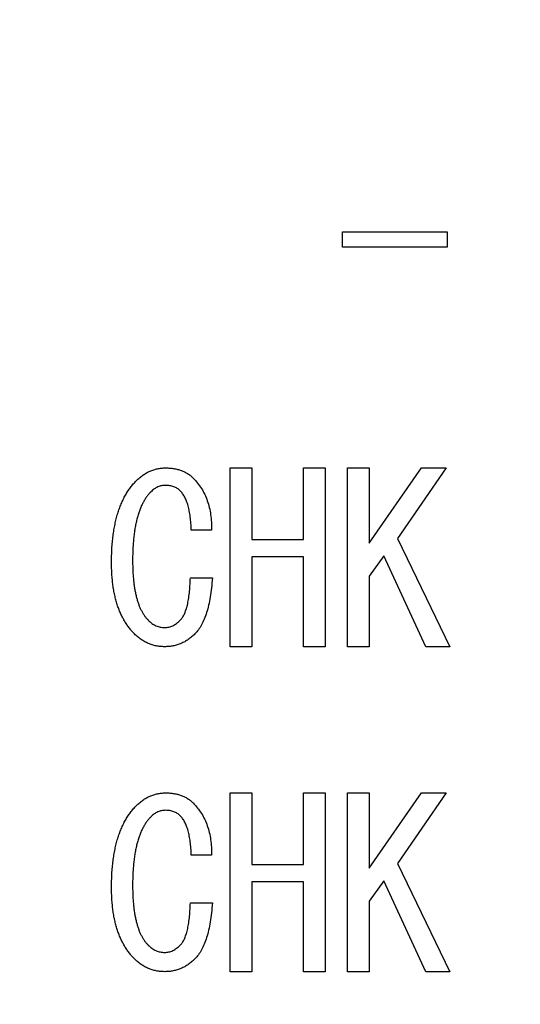
# Model space of a CAD drawing. Extents: x 2 to 594, y 2 to 418.
# Drawn here: x 101 to 107, y 162 to 172 of the extents above; entities that cross this region are included whole.
import ezdxf

# ---------------------------------------------------------------- set-up
doc = ezdxf.new("R2010")
doc.units = 0
doc.layers.get('0').update_dxf_attribs({"linetype": 'CONTINUOUS'})
doc.styles.add('SLDTEXTSTYLE0', font='TXT', dxfattribs={"width": 0.7, "bigfont": 'bigfont'})
doc.dimstyles.new('SLDDIMSTYLE0', dxfattribs={"dimtxt": 3.5, "dimasz": 2, "dimexe": 0, "dimexo": 0.0625, "dimgap": 0.875, "dimtad": 3, "dimdec": 3, "dimrnd": 1e-09, "dimzin": 12, "dimtxsty": 'SLDTEXTSTYLE0', "dimblk1": 'OPEN30', "dimblk2": 'OPEN30', "dimsah": 1, "dimcen": 0.09, "dimazin": 3, "dimtfac": 1, "dimtdec": 3, "dimtofl": 0, "dimtmove": 0, "dimatfit": 3, "dimtolj": 1, "dimtzin": 12})

# ---------------------------------------------------------------- blocks, each defined once
blk = doc.blocks.new('_OPEN30')
at = {"color": 0, "linetype": 'BYBLOCK'}
for p, q in [((-1, 0.267949), (0, 0)), ((0, 0), (-1, -0.267949)), ((0, 0), (-1, 0))]:
    blk.add_line(p, q, dxfattribs=at)
blk = doc.blocks.new('_D_3')
at = {"color": 7, "linetype": 'CONTINUOUS'}
for p, q in [((85.055, 200.724), (187.179, 200.724)), ((186.179, 200.724), (186.179, 71.651)), ((85.055, 71.651), (187.179, 71.651))]:
    blk.add_line(p, q, dxfattribs=at)
for centre, start, end in [((184.142, 141.11), 63.4349, 116.5651), ((184.142, 139.074), 243.4349, 296.5651)]:
    blk.add_arc(centre, 4.554, start, end, dxfattribs=at)
at = {"color": 7, "linetype": 'CONTINUOUS', "xscale": 2, "yscale": 2}
for p, rotation in [((186.179, 200.724, -66.381), 90.0000000000004), ((186.179, 71.651, -66.381), 270.0000000000004)]:
    blk.add_blockref('_OPEN30', p, dxfattribs=dict(at, rotation=rotation))
at = {"color": 7, "linetype": 'CONTINUOUS', "insert": (181.668, 135), "char_height": 3.5, "attachment_point": 1, "rotation": 90, "style": 'SLDTEXTSTYLE0'}
blk.add_mtext('129.1', dxfattribs=at)

msp = doc.modelspace()

# ---------------------------------------------------------------- linework, layer by layer
at = {"color": 7, "linetype": 'CONTINUOUS'}
for p, q in [((104.6147, 169.9122), (104.6147, 170.0806)), ((104.6147, 170.0806), (105.774, 170.0806)), ((105.774, 170.0806), (105.774, 169.9122)), ((105.774, 169.9122), (104.6147, 169.9122)), ((103.3672, 167.4636), (103.6079, 167.4636)), ((103.3672, 165.4813), (103.3672, 167.4636)), ((103.6079, 167.4636), (103.6079, 166.6704)), ((104.1808, 166.6704), (104.1808, 167.4636)), ((104.1808, 167.4636), (104.4215, 167.4636)), ((104.4215, 167.4636), (104.4215, 165.4813)), ((104.6689, 167.4636), (104.9096, 167.4636)), ((104.6689, 165.4813), (104.6689, 167.4636)), ((104.9096, 167.4636), (104.9096, 166.6297)), ((104.9096, 166.6297), (105.4893, 167.4636)), ((105.7638, 167.4636), (105.2248, 166.6806)), ((105.4893, 167.4636), (105.7638, 167.4636)), ((103.1604, 166.7721), (102.9367, 166.7721)), ((103.6079, 166.6704), (104.1808, 166.6704)), ((105.2248, 166.6806), (105.8045, 165.4813)), ((103.6079, 166.4779), (103.6079, 165.4813)), ((104.1808, 166.4779), (103.6079, 166.4779)), ((104.1808, 165.4813), (104.1808, 166.4779)), ((105.0723, 166.4873), (104.9096, 166.2636)), ((105.5401, 165.4813), (105.0723, 166.4873)), ((102.9265, 166.2433), (103.1706, 166.2433)), ((104.9096, 166.2636), (104.9096, 165.4813)), ((103.6079, 165.4813), (103.3672, 165.4813)), ((104.4215, 165.4813), (104.1808, 165.4813)), ((104.9096, 165.4813), (104.6689, 165.4813)), ((105.8045, 165.4813), (105.5401, 165.4813)), ((103.3672, 161.8779), (103.3672, 163.8602)), ((103.3672, 163.8602), (103.6079, 163.8602)), ((103.6079, 163.8602), (103.6079, 163.067)), ((104.1808, 163.067), (104.1808, 163.8602)), ((104.1808, 163.8602), (104.4215, 163.8602)), ((104.4215, 163.8602), (104.4215, 161.8779)), ((104.6689, 163.8602), (104.9096, 163.8602)), ((104.6689, 161.8779), (104.6689, 163.8602)), ((104.9096, 163.0263), (105.4893, 163.8602)), ((104.9096, 163.8602), (104.9096, 163.0263)), ((105.7638, 163.8602), (105.2248, 163.0772)), ((105.4893, 163.8602), (105.7638, 163.8602)), ((103.1604, 163.1687), (102.9367, 163.1687)), ((103.6079, 163.067), (104.1808, 163.067)), ((105.2248, 163.0772), (105.8045, 161.8779)), ((104.1808, 162.8745), (103.6079, 162.8745)), ((103.6079, 162.8745), (103.6079, 161.8779)), ((104.1808, 161.8779), (104.1808, 162.8745)), ((105.0723, 162.884), (104.9096, 162.6602)), ((105.5401, 161.8779), (105.0723, 162.884)), ((102.9265, 162.6399), (103.1706, 162.6399)), ((104.9096, 162.6602), (104.9096, 161.8779)), ((103.6079, 161.8779), (103.3672, 161.8779)), ((104.4215, 161.8779), (104.1808, 161.8779)), ((104.9096, 161.8779), (104.6689, 161.8779)), ((105.8045, 161.8779), (105.5401, 161.8779))]:
    msp.add_line(p, q, dxfattribs=at)
for points, knots in [([(102.3265, 167.3212), (102.3384, 167.3327), (102.3615, 167.3551), (102.3996, 167.3836), (102.4385, 167.4083), (102.4785, 167.429), (102.5202, 167.4444), (102.563, 167.4552), (102.607, 167.4624), (102.6369, 167.4632), (102.652, 167.4636)], [0, 0, 0, 0, 0.1351158, 0.2647552, 0.3904647, 0.5132503, 0.6344159, 0.7548273, 0.8759884, 1, 1, 1, 1]), ([(102.652, 167.4636), (102.6677, 167.4632), (102.6983, 167.4625), (102.7429, 167.4572), (102.785, 167.4485), (102.8247, 167.4366), (102.8618, 167.4207), (102.8963, 167.4014), (102.9284, 167.3787), (102.9475, 167.3608), (102.9571, 167.3518)], [0, 0, 0, 0, 0.1411926, 0.275306, 0.403246, 0.5271343, 0.6474706, 0.7652066, 0.8817135, 1, 1, 1, 1]), ([(102.052, 166.4162), (102.0522, 166.442), (102.0527, 166.4928), (102.0555, 166.5675), (102.0613, 166.6394), (102.0689, 166.7084), (102.078, 166.7749), (102.0902, 166.8384), (102.1042, 166.8992), (102.1197, 166.9573), (102.1384, 167.0123), (102.1586, 167.0649), (102.1812, 167.1145), (102.2057, 167.1615), (102.2325, 167.2056), (102.2614, 167.2471), (102.2928, 167.2857), (102.3153, 167.3095), (102.3265, 167.3212)], [0, 0, 0, 0, 0.0800177, 0.1569825, 0.2313942, 0.3028935, 0.3719371, 0.438742, 0.5029035, 0.5649007, 0.6247147, 0.6826323, 0.7389481, 0.7933247, 0.8464794, 0.8986299, 0.9497048, 1, 1, 1, 1]), ([(102.652, 167.2704), (102.637, 167.2695), (102.6075, 167.2678), (102.5647, 167.2538), (102.5242, 167.2314), (102.5012, 167.2102), (102.4893, 167.1992)], [0, 0, 0, 0, 0.2451291, 0.4856673, 0.7345832, 1, 1, 1, 1]), ([(102.8147, 167.2094), (102.804, 167.2188), (102.7826, 167.2377), (102.7433, 167.257), (102.6992, 167.2685), (102.6681, 167.2697), (102.652, 167.2704)], [0, 0, 0, 0, 0.2388203, 0.4777994, 0.7288234, 1, 1, 1, 1]), ([(102.9571, 167.3518), (102.9741, 167.3336), (103.0081, 167.2973), (103.0508, 167.2359), (103.0874, 167.1705), (103.1164, 167.0999), (103.1383, 167.0246), (103.1527, 166.9446), (103.1608, 166.8599), (103.1606, 166.8019), (103.1604, 166.7721)], [0, 0, 0, 0, 0.1181418, 0.2356646, 0.3535311, 0.4734573, 0.5969411, 0.7247701, 0.8587997, 1, 1, 1, 1]), ([(102.4893, 167.1992), (102.481, 167.1904), (102.464, 167.1725), (102.4408, 167.1427), (102.4193, 167.1102), (102.3997, 167.0748), (102.3812, 167.037), (102.3648, 166.9961), (102.3496, 166.9526), (102.3362, 166.9062), (102.3241, 166.8571), (102.314, 166.8052), (102.3054, 166.7505), (102.2983, 166.6931), (102.2927, 166.6328), (102.2885, 166.5699), (102.2863, 166.5041), (102.286, 166.4594), (102.2859, 166.4365)], [0, 0, 0, 0, 0.0448794, 0.0917002, 0.1398034, 0.1894805, 0.241819, 0.2961904, 0.3529577, 0.4127099, 0.4755819, 0.5406842, 0.6091328, 0.6810141, 0.755474, 0.8339685, 0.9151409, 1, 1, 1, 1]), ([(102.9367, 166.7721), (102.9356, 166.7981), (102.9334, 166.8481), (102.9264, 166.9195), (102.9159, 166.9843), (102.9026, 167.0426), (102.8859, 167.0942), (102.8658, 167.1393), (102.8429, 167.178), (102.8238, 167.1992), (102.8147, 167.2094)], [0, 0, 0, 0, 0.168487, 0.3236893, 0.464529, 0.5930748, 0.7102816, 0.8154222, 0.9117485, 1, 1, 1, 1]), ([(102.3062, 165.6229), (102.2957, 165.6337), (102.2746, 165.6553), (102.2463, 165.691), (102.2194, 165.7283), (102.1946, 165.768), (102.1715, 165.8098), (102.1509, 165.854), (102.1319, 165.9002), (102.1151, 165.9488), (102.1, 165.9995), (102.0873, 166.0525), (102.0763, 166.1076), (102.0673, 166.165), (102.0606, 166.2247), (102.0557, 166.2865), (102.0527, 166.3506), (102.0522, 166.3941), (102.052, 166.4162)], [0, 0, 0, 0, 0.05268902, 0.10596277, 0.15965416, 0.21431177, 0.2701315, 0.32710837, 0.38521602, 0.44542816, 0.50748147, 0.57097512, 0.63657664, 0.70483067, 0.77491415, 0.84741822, 0.92242279, 1, 1, 1, 1]), ([(102.2859, 166.4365), (102.286, 166.4165), (102.2864, 166.3775), (102.2882, 166.3201), (102.2915, 166.2652), (102.2965, 166.2128), (102.3024, 166.1629), (102.31, 166.1155), (102.3185, 166.0703), (102.3287, 166.0278), (102.34, 165.9876), (102.3527, 165.9499), (102.3672, 165.9149), (102.3823, 165.882), (102.3995, 165.8518), (102.4174, 165.8238), (102.4371, 165.7983), (102.4516, 165.783), (102.4587, 165.7755)], [0, 0, 0, 0, 0.0856784, 0.1676226, 0.2464389, 0.321661, 0.3933052, 0.4620458, 0.5278806, 0.5904806, 0.6498384, 0.7067491, 0.7608806, 0.8127021, 0.8621588, 0.9096846, 0.9553823, 1, 1, 1, 1]), ([(102.8147, 165.7755), (102.8231, 165.785), (102.8412, 165.8054), (102.8615, 165.8444), (102.8796, 165.8909), (102.8946, 165.9456), (102.9075, 166.0083), (102.9164, 166.0794), (102.9232, 166.1586), (102.9254, 166.2141), (102.9265, 166.2433)], [0, 0, 0, 0, 0.0775943, 0.166409, 0.2672341, 0.3831188, 0.5134317, 0.6592863, 0.8213794, 1, 1, 1, 1]), ([(103.1706, 166.2433), (103.1677, 166.2066), (103.162, 166.1362), (103.1487, 166.0354), (103.1308, 165.9439), (103.1086, 165.8616), (103.0832, 165.788), (103.0523, 165.7241), (103.0188, 165.6682), (102.9908, 165.6376), (102.9774, 165.6229)], [0, 0, 0, 0, 0.1667763, 0.3200474, 0.4604035, 0.5888858, 0.7060255, 0.8126425, 0.9100327, 1, 1, 1, 1]), ([(102.4587, 165.7755), (102.4723, 165.7631), (102.4985, 165.7391), (102.5439, 165.7133), (102.592, 165.6972), (102.6251, 165.6952), (102.6418, 165.6941)], [0, 0, 0, 0, 0.2666222, 0.5178542, 0.7566831, 1, 1, 1, 1]), ([(102.6418, 165.6941), (102.657, 165.6952), (102.6876, 165.6974), (102.7325, 165.7135), (102.7756, 165.7397), (102.8013, 165.7632), (102.8147, 165.7755)], [0, 0, 0, 0, 0.2322933, 0.4682186, 0.7217939, 1, 1, 1, 1]), ([(102.6418, 165.4813), (102.626, 165.4817), (102.5946, 165.4826), (102.5485, 165.4897), (102.5038, 165.5004), (102.4609, 165.5162), (102.4194, 165.536), (102.3798, 165.5607), (102.3417, 165.5896), (102.3182, 165.6117), (102.3062, 165.6229)], [0, 0, 0, 0, 0.1269875, 0.251134, 0.373459, 0.4944721, 0.6173921, 0.7417099, 0.8681535, 1, 1, 1, 1]), ([(102.9774, 165.6229), (102.9654, 165.6117), (102.9419, 165.5896), (102.9038, 165.5607), (102.8642, 165.536), (102.8227, 165.5162), (102.7797, 165.5004), (102.7351, 165.4897), (102.689, 165.4826), (102.6576, 165.4817), (102.6418, 165.4813)], [0, 0, 0, 0, 0.1318465, 0.2582901, 0.3826079, 0.5055279, 0.626541, 0.748866, 0.8730125, 1, 1, 1, 1]), ([(102.3265, 163.7179), (102.3384, 163.7293), (102.3615, 163.7517), (102.3996, 163.7802), (102.4385, 163.8049), (102.4785, 163.8256), (102.5202, 163.841), (102.563, 163.8518), (102.607, 163.859), (102.6369, 163.8598), (102.652, 163.8602)], [0, 0, 0, 0, 0.1351158, 0.2647552, 0.3904647, 0.5132503, 0.6344159, 0.7548273, 0.8759884, 1, 1, 1, 1]), ([(102.652, 163.8602), (102.6677, 163.8599), (102.6983, 163.8591), (102.7429, 163.8538), (102.785, 163.8451), (102.8247, 163.8332), (102.8618, 163.8173), (102.8963, 163.798), (102.9284, 163.7753), (102.9475, 163.7574), (102.9571, 163.7484)], [0, 0, 0, 0, 0.1411926, 0.27530599, 0.40324598, 0.52713428, 0.64747062, 0.76520658, 0.88171354, 1, 1, 1, 1]), ([(102.052, 162.8128), (102.0522, 162.8386), (102.0527, 162.8894), (102.0555, 162.9641), (102.0613, 163.036), (102.0689, 163.1051), (102.078, 163.1715), (102.0902, 163.235), (102.1042, 163.2958), (102.1197, 163.3539), (102.1384, 163.4089), (102.1586, 163.4615), (102.1812, 163.5111), (102.2057, 163.5581), (102.2325, 163.6022), (102.2614, 163.6437), (102.2928, 163.6823), (102.3153, 163.7061), (102.3265, 163.7179)], [0, 0, 0, 0, 0.0800177, 0.1569825, 0.2313942, 0.3028935, 0.3719371, 0.438742, 0.5029035, 0.5649007, 0.6247147, 0.6826323, 0.7389481, 0.7933247, 0.8464794, 0.8986299, 0.9497048, 1, 1, 1, 1]), ([(102.652, 163.667), (102.637, 163.6661), (102.6075, 163.6644), (102.5647, 163.6504), (102.5242, 163.628), (102.5012, 163.6068), (102.4893, 163.5958)], [0, 0, 0, 0, 0.2451291, 0.4856673, 0.7345832, 1, 1, 1, 1]), ([(102.8147, 163.606), (102.804, 163.6154), (102.7826, 163.6343), (102.7433, 163.6536), (102.6992, 163.6651), (102.6681, 163.6663), (102.652, 163.667)], [0, 0, 0, 0, 0.2388203, 0.4777994, 0.7288234, 1, 1, 1, 1]), ([(102.9571, 163.7484), (102.9741, 163.7302), (103.0081, 163.6939), (103.0508, 163.6326), (103.0874, 163.5671), (103.1164, 163.4965), (103.1383, 163.4212), (103.1527, 163.3412), (103.1608, 163.2565), (103.1606, 163.1985), (103.1604, 163.1687)], [0, 0, 0, 0, 0.1181418, 0.2356646, 0.3535311, 0.4734573, 0.5969411, 0.7247701, 0.8587997, 1, 1, 1, 1]), ([(102.4893, 163.5958), (102.481, 163.587), (102.464, 163.5691), (102.4408, 163.5393), (102.4193, 163.5069), (102.3997, 163.4714), (102.3812, 163.4336), (102.3648, 163.3927), (102.3496, 163.3492), (102.3362, 163.3028), (102.3241, 163.2537), (102.314, 163.2018), (102.3054, 163.1471), (102.2983, 163.0897), (102.2927, 163.0294), (102.2885, 162.9665), (102.2863, 162.9007), (102.286, 162.856), (102.2859, 162.8331)], [0, 0, 0, 0, 0.0448794, 0.0917002, 0.1398034, 0.1894805, 0.241819, 0.2961904, 0.3529577, 0.4127099, 0.4755819, 0.5406842, 0.6091328, 0.6810141, 0.755474, 0.8339685, 0.9151409, 1, 1, 1, 1]), ([(102.9367, 163.1687), (102.9356, 163.1947), (102.9334, 163.2447), (102.9264, 163.3161), (102.9159, 163.3809), (102.9026, 163.4392), (102.8859, 163.4908), (102.8658, 163.5359), (102.8429, 163.5746), (102.8238, 163.5958), (102.8147, 163.606)], [0, 0, 0, 0, 0.168487, 0.3236893, 0.464529, 0.5930748, 0.7102816, 0.8154222, 0.9117485, 1, 1, 1, 1]), ([(102.3062, 162.0196), (102.2957, 162.0303), (102.2746, 162.0519), (102.2463, 162.0876), (102.2194, 162.125), (102.1946, 162.1646), (102.1715, 162.2064), (102.1509, 162.2506), (102.1319, 162.2968), (102.1151, 162.3454), (102.1, 162.3961), (102.0873, 162.4491), (102.0763, 162.5042), (102.0673, 162.5616), (102.0606, 162.6213), (102.0557, 162.6831), (102.0527, 162.7472), (102.0522, 162.7907), (102.052, 162.8128)], [0, 0, 0, 0, 0.052689, 0.1059628, 0.1596542, 0.2143118, 0.2701315, 0.3271084, 0.385216, 0.4454282, 0.5074815, 0.5709751, 0.6365766, 0.7048307, 0.7749141, 0.8474182, 0.9224228, 1, 1, 1, 1]), ([(102.2859, 162.8331), (102.286, 162.8131), (102.2864, 162.7741), (102.2882, 162.7167), (102.2915, 162.6618), (102.2965, 162.6094), (102.3024, 162.5595), (102.31, 162.5121), (102.3185, 162.4669), (102.3287, 162.4244), (102.34, 162.3842), (102.3527, 162.3466), (102.3672, 162.3115), (102.3823, 162.2786), (102.3995, 162.2484), (102.4174, 162.2204), (102.4371, 162.1949), (102.4516, 162.1796), (102.4587, 162.1721)], [0, 0, 0, 0, 0.08567838, 0.16762257, 0.24643889, 0.32166103, 0.3933052, 0.46204585, 0.52788058, 0.5904806, 0.64983837, 0.70674908, 0.76088055, 0.81270213, 0.86215878, 0.90968459, 0.95538234, 1, 1, 1, 1]), ([(102.8147, 162.1721), (102.8231, 162.1816), (102.8412, 162.202), (102.8615, 162.241), (102.8796, 162.2875), (102.8946, 162.3422), (102.9075, 162.405), (102.9164, 162.476), (102.9232, 162.5552), (102.9254, 162.6107), (102.9265, 162.6399)], [0, 0, 0, 0, 0.0775943, 0.166409, 0.2672341, 0.3831188, 0.5134317, 0.6592863, 0.8213794, 1, 1, 1, 1]), ([(103.1706, 162.6399), (103.1677, 162.6032), (103.162, 162.5328), (103.1487, 162.432), (103.1308, 162.3405), (103.1086, 162.2582), (103.0832, 162.1846), (103.0523, 162.1207), (103.0188, 162.0648), (102.9908, 162.0342), (102.9774, 162.0196)], [0, 0, 0, 0, 0.1667763, 0.3200474, 0.4604035, 0.5888858, 0.7060255, 0.8126425, 0.9100327, 1, 1, 1, 1]), ([(102.4587, 162.1721), (102.4723, 162.1597), (102.4985, 162.1357), (102.5439, 162.1099), (102.592, 162.0938), (102.6251, 162.0918), (102.6418, 162.0907)], [0, 0, 0, 0, 0.26662221, 0.51785417, 0.75668312, 1, 1, 1, 1]), ([(102.6418, 162.0907), (102.657, 162.0918), (102.6876, 162.094), (102.7325, 162.1101), (102.7756, 162.1363), (102.8013, 162.1598), (102.8147, 162.1721)], [0, 0, 0, 0, 0.2322933, 0.4682186, 0.7217939, 1, 1, 1, 1]), ([(102.6418, 161.8779), (102.626, 161.8783), (102.5946, 161.8792), (102.5485, 161.8863), (102.5038, 161.897), (102.4609, 161.9128), (102.4194, 161.9326), (102.3798, 161.9574), (102.3417, 161.9862), (102.3182, 162.0083), (102.3062, 162.0196)], [0, 0, 0, 0, 0.1269875, 0.251134, 0.373459, 0.4944721, 0.6173921, 0.7417099, 0.8681535, 1, 1, 1, 1]), ([(102.9774, 162.0196), (102.9654, 162.0083), (102.9419, 161.9862), (102.9038, 161.9574), (102.8642, 161.9326), (102.8227, 161.9128), (102.7797, 161.897), (102.7351, 161.8863), (102.689, 161.8792), (102.6576, 161.8783), (102.6418, 161.8779)], [0, 0, 0, 0, 0.1318465, 0.2582901, 0.3826079, 0.5055279, 0.626541, 0.748866, 0.8730125, 1, 1, 1, 1])]:
    msp.add_open_spline(points, degree=3, knots=knots, dxfattribs=at)

# ---------------------------------------------------------------- dimensions: what is measured, and where the dimension line sits
dim = msp.add_linear_dim(base=(186.1793, 71.6511), p1=(84.0547, 200.7243), p2=(84.0547, 71.6511), angle=90, text='(<>)', dimstyle='SLDDIMSTYLE0', dxfattribs=at)
dim.commit()
dim.dimension.update_dxf_attribs({"geometry": '_D_3', "text_midpoint": (186.1793, 140.0921), "dimtype": 160})

doc.saveas('drawing.dxf')
